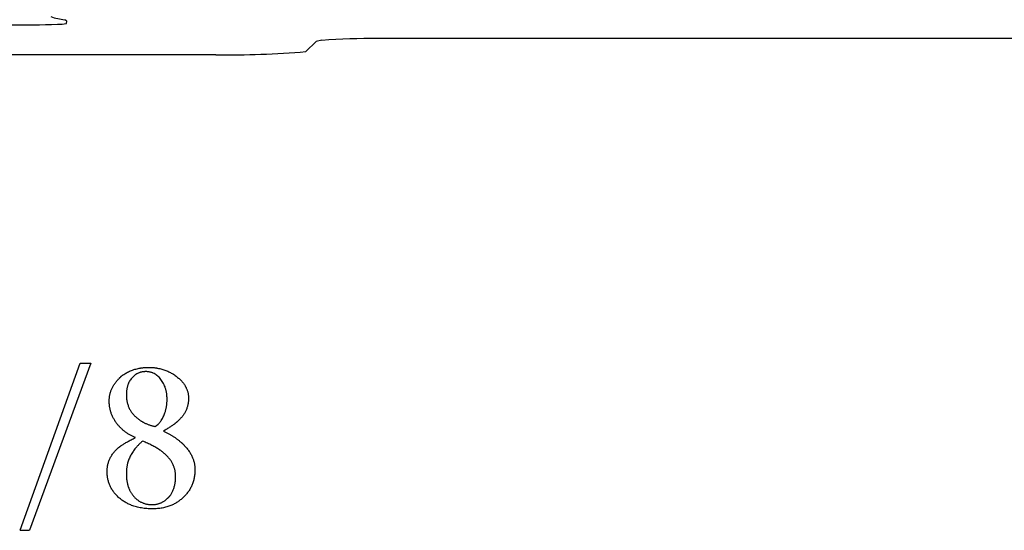
# Model space of a CAD drawing. Extents: x -6.3 to 7.4, y -0.7 to 5.3.
# Drawn here: x 4.5 to 6.3, y -0.7 to 0.2 of the extents above; entities that cross this region are included whole.
import ezdxf

# ---------------------------------------------------------------- set-up
doc = ezdxf.new("R2010")
doc.units = 0
doc.header["$MEASUREMENT"] = 0
doc.linetypes.add('solid', pattern=[0])
doc.layers.add('1', color=1, linetype='solid')

msp = doc.modelspace()

# ---------------------------------------------------------------- linework, layer by layer
at = {"layer": '1', "color": 7, "linetype": 'solid'}
for p, q in [((4.5996, 0.1917), (4.5956, 0.1941)), ((4.5987, 0.1875), (4.5996, 0.1917)), ((5.0537, 0.1546), (5.0352, 0.1361)), ((5.0642, 0.1566), (5.0537, 0.1546)), ((6.7472, 0.16), (5.1661, 0.16)), ((4.8711, 0.13), (4.1974, 0.13)), ((4.5142, -0.7359), (4.6237, -0.4312)), ((4.6431, -0.4312), (4.5316, -0.7359)), ((4.6237, -0.4312), (4.6431, -0.4312)), ((4.5142, -0.7359), (4.5316, -0.7359))]:
    msp.add_line(p, q, dxfattribs=at)
for centre, radius, start, end in [((4.6033, 0.2859), 0.0921, 249.0118, 265.1945), ((4.5007, 2.9034), 2.7188, 268.042, 271.7256), ((4.585, 0.2431), 0.0573, 267.537, 283.8566), ((5.174, -1.5911), 1.7511, 90.2573, 93.5935), ((4.8829, 2.0232), 1.8933, 269.6432, 274.6153)]:
    msp.add_arc(centre, radius, start, end, dxfattribs=at)
for points in [[(4.6938, -0.4603), (4.7022, -0.4505), (4.7322, -0.4391), (4.7487, -0.4391)], [(4.7437, -0.4469), (4.728, -0.4469), (4.7079, -0.4701), (4.7079, -0.4888)], [(4.7821, -0.497), (4.7821, -0.4758), (4.7599, -0.4469), (4.7437, -0.4469)], [(4.7487, -0.4391), (4.7639, -0.4391), (4.7918, -0.4492), (4.8, -0.4564)], [(4.6767, -0.5009), (4.6767, -0.4776), (4.6938, -0.4603)], [(4.8, -0.4564), (4.8212, -0.4725), (4.8212, -0.4954)], [(4.6924, -0.5437), (4.6767, -0.5246), (4.6767, -0.5009)], [(4.7079, -0.4888), (4.7079, -0.5161), (4.7281, -0.5319)], [(4.76, -0.5468), (4.7688, -0.5426), (4.7821, -0.5151), (4.7821, -0.497)], [(4.8212, -0.4954), (4.8212, -0.519), (4.8032, -0.5357)], [(4.7281, -0.5319), (4.7405, -0.5425), (4.76, -0.5468)], [(4.8032, -0.5357), (4.7951, -0.5439), (4.7756, -0.5553)], [(4.7243, -0.5671), (4.7043, -0.5585), (4.6924, -0.5437)], [(4.7756, -0.5553), (4.7904, -0.5625), (4.8071, -0.5747), (4.8135, -0.5812)], [(4.6939, -0.5853), (4.7016, -0.5783), (4.7243, -0.5671)], [(4.7375, -0.5735), (4.7237, -0.5852), (4.7079, -0.6141), (4.7079, -0.6331)], [(4.7796, -0.5983), (4.7667, -0.5856), (4.7375, -0.5735)], [(4.6728, -0.6291), (4.6728, -0.603), (4.6939, -0.5853)], [(4.8135, -0.5812), (4.8329, -0.6012), (4.8329, -0.6259)], [(4.7978, -0.6383), (4.7978, -0.6148), (4.7796, -0.5983)], [(4.8329, -0.6259), (4.8329, -0.6565), (4.8112, -0.6763)], [(4.6929, -0.6753), (4.6728, -0.656), (4.6728, -0.6291)], [(4.7079, -0.6331), (4.7079, -0.6578), (4.7202, -0.6728)], [(4.784, -0.6765), (4.7903, -0.6716), (4.7978, -0.6498), (4.7978, -0.6383)], [(4.7553, -0.6969), (4.7167, -0.6969), (4.6929, -0.6753)], [(4.7202, -0.6728), (4.7336, -0.6891), (4.7552, -0.6891)], [(4.7552, -0.6891), (4.772, -0.6891), (4.784, -0.6765)], [(4.8112, -0.6763), (4.7903, -0.6969), (4.7553, -0.6969)]]:
    msp.add_open_spline(points, degree=2, dxfattribs=at)

doc.saveas('drawing.dxf')
